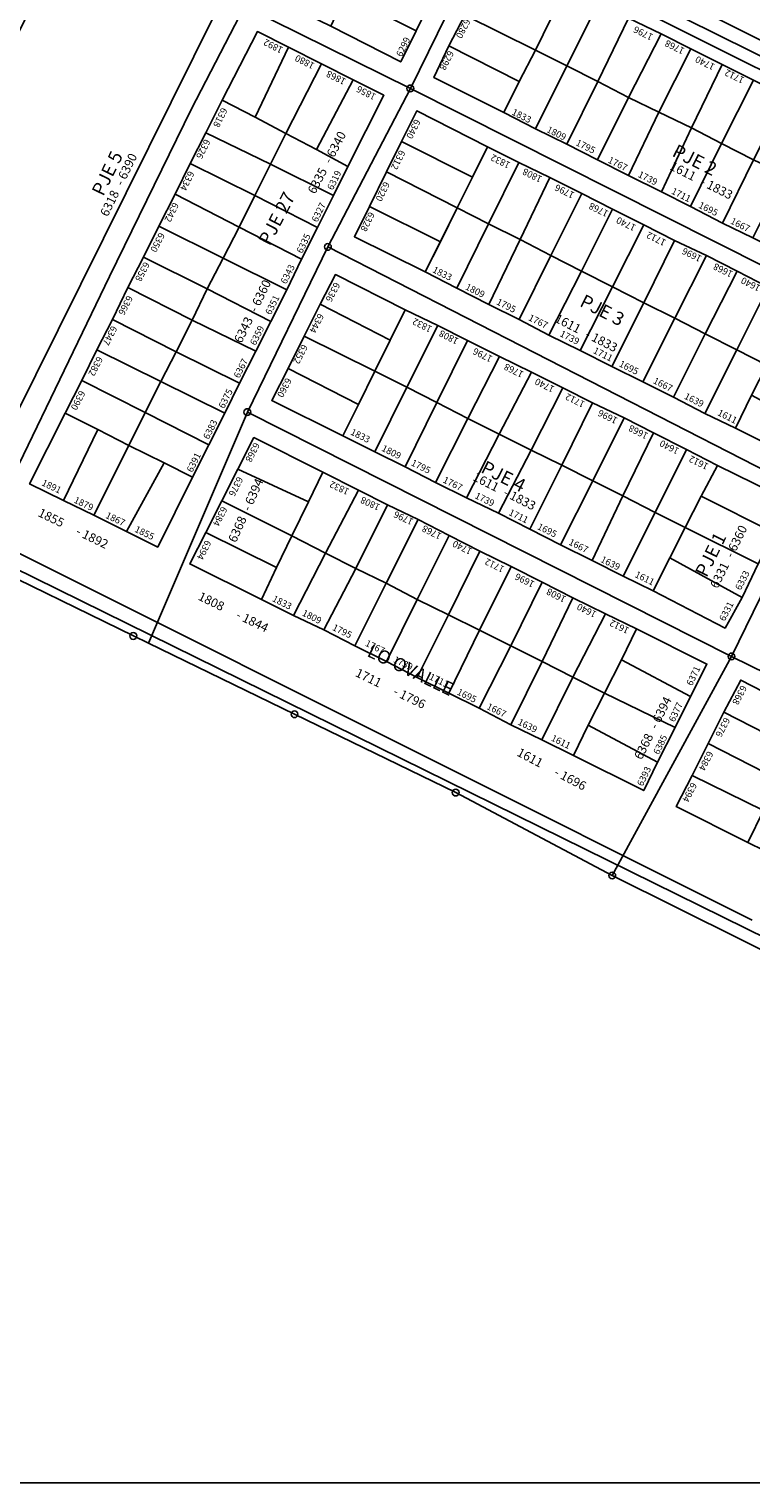
# Model space of a CAD drawing. Extents: x 340919 to 348261, y 6290800 to 6297069.
# Drawn here: x 344567 to 344730, y 6290800 to 6291127 of the extents above; entities that cross this region are included whole.
import ezdxf

# ---------------------------------------------------------------- set-up
doc = ezdxf.new("R2010")
doc.units = 0
doc.header["$MEASUREMENT"] = 0
doc.layers.get('0').update_dxf_attribs({"linetype": 'CONTINUOUS'})
for name, color, linetype in [('1010', 7, 'CONTINUOUS'), ('1400', 7, 'CONTINUOUS'), ('1500', 7, 'CONTINUOUS'), ('2000', 7, 'CONTINUOUS'), ('2510', 7, 'CONTINUOUS'), ('LIMITE_PREDIAL', 7, 'CONTINUOUS')]:
    doc.layers.add(name, color=color, linetype=linetype)

msp = doc.modelspace()

# ---------------------------------------------------------------- linework, layer by layer
at = {"color": 1}
msp.add_lwpolyline([(343688.31, 6291376.49), (344159.61, 6291140.84), (344189.58, 6291128.06), (344275.57, 6291127.36), (344326.72, 6291122.52), (344846.88, 6290866.26), (344853.28, 6290865.76), (345163.98, 6291699.01)], dxfattribs=at)
at = {"color": 3}
msp.add_lwpolyline([(344500, 6290800), (345400, 6290800), (345400, 6291400), (344500, 6291400), (344500, 6290800)], dxfattribs=at)
at = {"color": 10}
for points in [[(344671.43, 6291150.57), (344653.16, 6291113.29)], [(344671.43, 6291150.57), (344722.88, 6291125.06), (344766.22, 6291103.61), (344780.57, 6291096.36)], [(344548.49, 6291010.98), (344554.96, 6291007.82), (344585.58, 6291071.05), (344603.94, 6291108.73), (344615.89, 6291131.66)], [(344615.89, 6291131.66), (344653.16, 6291113.29)], [(344653.16, 6291113.29), (344634.64, 6291077.68)], [(344653.16, 6291113.29), (344733.3, 6291072.95), (344762.63, 6291059.02)], [(344634.64, 6291077.68), (344616.53, 6291040.58)], [(344743.15, 6291022.14), (344634.64, 6291077.68)], [(344616.53, 6291040.58), (344594.31, 6290988.63), (344590.91, 6290990.28)], [(344616.53, 6291040.58), (344725.34, 6290985.69)], [(344743.15, 6291022.14), (344725.34, 6290985.69)], [(344590.91, 6290990.28), (344554.96, 6291007.82), (344548.49, 6291010.98)], [(344627.13, 6290972.69), (344594.31, 6290988.63), (344590.91, 6290990.28)], [(344725.34, 6290985.69), (344698.54, 6290936.47)], [(344725.34, 6290985.69), (344850.2, 6290924.4)], [(344663.35, 6290955.09), (344627.13, 6290972.69)], [(344698.54, 6290936.47), (344663.35, 6290955.09)], [(344829.98, 6290871.07), (344698.54, 6290936.47)]]:
    msp.add_lwpolyline(points, dxfattribs=at)
at = {"layer": '1400', "color": 2}
for points in [[(344565.1, 6291162.35), (344572.1, 6291158.85), (344579.6, 6291155.05), (344586.1, 6291151.75), (344593.3, 6291148.35), (344599.9, 6291144.95), (344607.1, 6291141.35), (344613.9, 6291137.95), (344621, 6291134.35), (344627.7, 6291130.95), (344635.3, 6291127.25), (344651, 6291119.25), (344654.5, 6291126.25), (344658, 6291133.55), (344661.5, 6291140.55)], [(344576, 6291147.55), (344609.6, 6291130.75), (344558.7, 6291028.45), (344524.8, 6291045.45), (344576, 6291147.55)], [(344770.5, 6291085.95), (344767, 6291078.85), (344763.5, 6291071.55), (344760.2, 6291064.65), (344744.1, 6291072.85), (344737.4, 6291076.15), (344730.1, 6291079.75), (344723.3, 6291083.05), (344716.1, 6291086.75), (344709.6, 6291090.05), (344702.2, 6291093.75), (344695.2, 6291097.25), (344688.3, 6291100.75), (344681.3, 6291104.25), (344674.2, 6291107.85), (344658.4, 6291115.75), (344661.8, 6291122.85), (344665.4, 6291129.75)], [(344702.2, 6291129.05), (344709.5, 6291125.55), (344716.2, 6291122.15), (344723.2, 6291118.65), (344730.3, 6291115.15), (344737.5, 6291111.45), (344744.4, 6291108.15), (344751.5, 6291104.55), (344758.6, 6291101.05), (344774, 6291093.35), (344770.5, 6291085.95)], [(344593.2, 6291075.35), (344596.6, 6291082.35), (344600.3, 6291089.55), (344603.7, 6291096.45), (344607.2, 6291103.35), (344610.9, 6291110.65), (344618.8, 6291126.05), (344625.8, 6291122.55), (344633.2, 6291118.85), (344640.3, 6291115.25), (344647.2, 6291111.75), (344639.1, 6291095.75), (344635.9, 6291089.25), (344632.3, 6291082.05), (344628.7, 6291074.95), (344625.4, 6291068.05), (344621.8, 6291060.95), (344618.4, 6291054.25), (344614.8, 6291047.05), (344611.5, 6291040.35), (344607.9, 6291033.25), (344604.2, 6291025.95), (344596.4, 6291010.25), (344589.4, 6291013.75), (344582, 6291017.45), (344575.2, 6291020.75), (344567.6, 6291024.45), (344575.6, 6291040.35), (344579.3, 6291047.65), (344582.7, 6291054.55), (344586.2, 6291061.35), (344589.7, 6291068.55), (344593.2, 6291075.35)], [(344677.5, 6291096.65), (344670.5, 6291100.15), (344654.6, 6291108.25), (344651.2, 6291101.35), (344647.8, 6291094.55), (344644, 6291086.75), (344640.6, 6291079.95), (344656.5, 6291072.05), (344663.6, 6291068.45), (344670.8, 6291064.75), (344677.6, 6291061.35), (344684.3, 6291057.85), (344691.3, 6291054.45), (344698.4, 6291050.85), (344705.4, 6291047.35), (344712.3, 6291043.95), (344719.3, 6291040.25), (344726.2, 6291036.95), (344742.3, 6291028.85)], [(344733.6, 6291068.65), (344726.6, 6291072.25), (344719.7, 6291075.75), (344712.5, 6291079.15), (344705.6, 6291082.65), (344698.6, 6291086.15), (344691.7, 6291089.65), (344684.5, 6291093.25), (344677.5, 6291096.65)], [(344738.5, 6291020.55), (344722.2, 6291028.55), (344715.2, 6291032.15), (344707.8, 6291035.95), (344701.2, 6291039.25), (344694.1, 6291042.65), (344687.4, 6291046.05), (344680.4, 6291049.55), (344673.2, 6291053.05), (344666, 6291056.65), (344659.3, 6291060.05), (344652, 6291063.55), (344636.3, 6291071.45), (344632.9, 6291064.85), (344629.3, 6291057.65), (344625.7, 6291050.35), (344622, 6291043.15), (344638, 6291035.25), (344645.2, 6291031.65), (344652, 6291028.25), (344658.8, 6291024.75), (344665.8, 6291021.35), (344673, 6291017.85)], [(344675.8, 6291005.85), (344668.8, 6291009.35), (344661.9, 6291012.85), (344654.9, 6291016.45), (344648, 6291019.75), (344641.5, 6291023.05), (344633.5, 6291027.05), (344618, 6291034.85), (344614.4, 6291027.75), (344610.8, 6291020.65), (344607.2, 6291013.55), (344603.6, 6291006.45), (344619.7, 6290998.45), (344626.9, 6290994.85), (344633.7, 6290991.65), (344640.7, 6290988.05), (344647.8, 6290984.55), (344654.7, 6290980.95), (344661.8, 6290977.45), (344668.6, 6290974.05), (344675.7, 6290970.35), (344682.7, 6290966.95), (344689.8, 6290963.45), (344705.6, 6290955.55), (344708.7, 6290961.95), (344712.7, 6290969.75), (344716.1, 6290976.65), (344719.8, 6290983.95), (344704, 6290991.85), (344697, 6290995.25), (344689.7, 6290998.85), (344682.8, 6291002.35), (344675.8, 6291005.85)], [(344673, 6291017.85), (344680, 6291014.25), (344686.9, 6291010.75), (344694, 6291007.25), (344701, 6291003.75), (344707.7, 6291000.45), (344723.9, 6290992.05), (344727.7, 6290998.95), (344731.3, 6291006.45)], [(344743, 6290972.35), (344727.4, 6290980.35), (344723.6, 6290973.15), (344720.1, 6290966.15), (344716.5, 6290958.95), (344712.9, 6290951.95), (344729, 6290943.85), (344736.3, 6290940.25)]]:
    msp.add_lwpolyline(points, dxfattribs=at)
at = {"layer": '1500'}
for centre in [(344653.15, 6291113.29), (344634.63, 6291077.68), (344616.52, 6291040.58), (344590.9, 6290990.28), (344725.33, 6290985.69), (344627.12, 6290972.69), (344663.34, 6290955.09), (344698.53, 6290936.47)]:
    msp.add_circle(centre, 0.759, dxfattribs=at)
at = {"layer": '2000', "color": 1}
for points in [[(344560.06, 6291209.82), (344883.46, 6291048.57)], [(344557.28, 6291204.46), (344881.46, 6291042.96)], [(344730, 6290926.45), (344500, 6291041.45)]]:
    msp.add_lwpolyline(points, dxfattribs=at)
at = {"layer": 'LIMITE_PREDIAL', "color": 4}
for points in [[(344524.8, 6291045.45), (344576, 6291147.55), (344609.6, 6291130.75), (344558.7, 6291028.45), (344524.8, 6291045.45)], [(344658, 6291133.55), (344654.5, 6291126.25), (344638.5, 6291134.25), (344642.1, 6291141.45), (344658, 6291133.55)], [(344654.5, 6291126.25), (344651, 6291119.25), (344635.3, 6291127.25), (344638.5, 6291134.25), (344654.5, 6291126.25)], [(344684.7, 6291128.95), (344681.3, 6291121.85), (344665.4, 6291129.75), (344669, 6291136.95), (344684.7, 6291128.95)], [(344688.4, 6291136.05), (344684.7, 6291128.95), (344681.3, 6291121.85), (344688.3, 6291118.35), (344695.4, 6291132.55), (344688.4, 6291136.05)], [(344702.2, 6291129.05), (344695.3, 6291114.85), (344688.3, 6291118.35), (344695.4, 6291132.55), (344702.2, 6291129.05)], [(344677.6, 6291114.85), (344681.3, 6291121.85), (344665.4, 6291129.75), (344661.8, 6291122.85), (344677.6, 6291114.85)], [(344709.5, 6291125.55), (344702.2, 6291111.25), (344695.3, 6291114.85), (344702.2, 6291129.05), (344709.5, 6291125.55)], [(344618.3, 6291106.85), (344610.9, 6291110.65), (344618.8, 6291126.05), (344625.8, 6291122.55), (344618.3, 6291106.85)], [(344716.2, 6291122.15), (344709, 6291107.95), (344702.2, 6291111.25), (344709.5, 6291125.55), (344716.2, 6291122.15)], [(344633.2, 6291118.85), (344625.8, 6291122.55), (344618.3, 6291106.85), (344625.2, 6291103.15), (344633.2, 6291118.85)], [(344661.8, 6291122.85), (344677.6, 6291114.85), (344674.2, 6291107.85), (344658.4, 6291115.75), (344661.8, 6291122.85)], [(344677.6, 6291114.85), (344674.2, 6291107.85), (344681.3, 6291104.25), (344688.3, 6291118.35), (344681.3, 6291121.85), (344677.6, 6291114.85)], [(344716.3, 6291104.45), (344723.2, 6291118.65), (344716.2, 6291122.15), (344709, 6291107.95), (344716.3, 6291104.45)], [(344640.3, 6291115.25), (344632.1, 6291099.55), (344625.2, 6291103.15), (344633.2, 6291118.85), (344640.3, 6291115.25)], [(344681.3, 6291104.25), (344688.3, 6291100.75), (344695.3, 6291114.85), (344688.3, 6291118.35), (344681.3, 6291104.25)], [(344723.1, 6291100.95), (344730.3, 6291115.15), (344723.2, 6291118.65), (344716.3, 6291104.45), (344723.1, 6291100.95)], [(344647.2, 6291111.75), (344639.1, 6291095.75), (344632.1, 6291099.55), (344640.3, 6291115.25), (344647.2, 6291111.75)], [(344695.2, 6291097.25), (344702.2, 6291111.25), (344695.3, 6291114.85), (344688.3, 6291100.75), (344695.2, 6291097.25)], [(344730.3, 6291097.25), (344737.5, 6291111.45), (344730.3, 6291115.15), (344723.1, 6291100.95), (344730.3, 6291097.25)], [(344695.2, 6291097.25), (344702.2, 6291111.25), (344709, 6291107.95), (344702.2, 6291093.75), (344695.2, 6291097.25)], [(344610.9, 6291110.65), (344618.3, 6291106.85), (344625.2, 6291103.15), (344621.7, 6291096.25), (344607.2, 6291103.35), (344610.9, 6291110.65)], [(344670.5, 6291100.15), (344654.6, 6291108.25), (344651.2, 6291101.35), (344667.1, 6291093.35), (344670.5, 6291100.15)], [(344702.2, 6291093.75), (344709.6, 6291090.05), (344716.3, 6291104.45), (344709, 6291107.95), (344702.2, 6291093.75)], [(344607.2, 6291103.35), (344603.7, 6291096.45), (344618.2, 6291089.25), (344621.7, 6291096.25), (344607.2, 6291103.35)], [(344635.9, 6291089.25), (344639.1, 6291095.75), (344632.1, 6291099.55), (344625.2, 6291103.15), (344621.7, 6291096.25), (344635.9, 6291089.25)], [(344709.6, 6291090.05), (344716.1, 6291086.75), (344723.1, 6291100.95), (344716.3, 6291104.45), (344709.6, 6291090.05)], [(344651.2, 6291101.35), (344647.8, 6291094.55), (344663.7, 6291086.45), (344667.1, 6291093.35), (344651.2, 6291101.35)], [(344677.5, 6291096.65), (344670.7, 6291082.85), (344663.7, 6291086.45), (344667.1, 6291093.35), (344670.5, 6291100.15), (344677.5, 6291096.65)], [(344716.1, 6291086.75), (344723.3, 6291083.05), (344730.3, 6291097.25), (344723.1, 6291100.95), (344716.1, 6291086.75)], [(344603.7, 6291096.45), (344618.2, 6291089.25), (344614.7, 6291082.15), (344600.3, 6291089.55), (344603.7, 6291096.45)], [(344632.3, 6291082.05), (344618.2, 6291089.25), (344621.7, 6291096.25), (344635.9, 6291089.25), (344632.3, 6291082.05)], [(344684.5, 6291093.25), (344677.5, 6291096.65), (344670.7, 6291082.85), (344677.8, 6291079.35), (344684.5, 6291093.25)], [(344723.3, 6291083.05), (344730.1, 6291079.75), (344737.2, 6291093.95), (344730.3, 6291097.25), (344723.3, 6291083.05)], [(344647.8, 6291094.55), (344644, 6291086.75), (344659.9, 6291078.85), (344663.7, 6291086.45), (344647.8, 6291094.55)], [(344691.7, 6291089.65), (344684.5, 6291093.25), (344677.8, 6291079.35), (344684.7, 6291075.75), (344691.7, 6291089.65)], [(344600.3, 6291089.55), (344596.6, 6291082.35), (344611.1, 6291075.15), (344614.7, 6291082.15), (344600.3, 6291089.55)], [(344628.7, 6291074.95), (344632.3, 6291082.05), (344618.2, 6291089.25), (344614.7, 6291082.15), (344628.7, 6291074.95)], [(344698.6, 6291086.15), (344691.7, 6291089.65), (344684.7, 6291075.75), (344691.6, 6291072.25), (344698.6, 6291086.15)], [(344644, 6291086.75), (344640.6, 6291079.95), (344656.5, 6291072.05), (344659.9, 6291078.85), (344644, 6291086.75)], [(344656.5, 6291072.05), (344663.7, 6291086.45), (344670.7, 6291082.85), (344663.6, 6291068.45), (344656.5, 6291072.05)], [(344705.6, 6291082.65), (344698.6, 6291086.15), (344691.6, 6291072.25), (344698.6, 6291068.75), (344705.6, 6291082.65)], [(344596.6, 6291082.35), (344611.1, 6291075.15), (344607.5, 6291068.25), (344593.2, 6291075.35), (344596.6, 6291082.35)], [(344625.4, 6291068.05), (344628.7, 6291074.95), (344614.7, 6291082.15), (344611.1, 6291075.15), (344625.4, 6291068.05)], [(344663.6, 6291068.45), (344670.8, 6291064.75), (344677.8, 6291079.35), (344670.7, 6291082.85), (344663.6, 6291068.45)], [(344712.5, 6291079.15), (344705.6, 6291082.65), (344698.6, 6291068.75), (344705.6, 6291065.15), (344712.5, 6291079.15)], [(344670.8, 6291064.75), (344677.6, 6291061.35), (344684.7, 6291075.75), (344677.8, 6291079.35), (344670.8, 6291064.75)], [(344719.7, 6291075.75), (344712.5, 6291079.15), (344705.6, 6291065.15), (344712.6, 6291061.65), (344719.7, 6291075.75)], [(344593.2, 6291075.35), (344589.7, 6291068.55), (344604.1, 6291061.25), (344607.5, 6291068.25), (344593.2, 6291075.35)], [(344677.6, 6291061.35), (344684.3, 6291057.85), (344691.6, 6291072.25), (344684.7, 6291075.75), (344677.6, 6291061.35)], [(344726.6, 6291072.25), (344719.7, 6291075.75), (344712.6, 6291061.65), (344719.4, 6291058.15), (344726.6, 6291072.25)], [(344621.8, 6291060.95), (344607.5, 6291068.25), (344611.1, 6291075.15), (344625.4, 6291068.05), (344621.8, 6291060.95)], [(344691.6, 6291072.25), (344684.3, 6291057.85), (344691.3, 6291054.45), (344698.6, 6291068.75), (344691.6, 6291072.25)], [(344726.6, 6291072.25), (344719.4, 6291058.15), (344726.5, 6291054.55), (344733.6, 6291068.65), (344726.6, 6291072.25)], [(344632.9, 6291064.85), (344636.3, 6291071.45), (344652, 6291063.55), (344648.6, 6291056.75), (344632.9, 6291064.85)], [(344691.3, 6291054.45), (344698.4, 6291050.85), (344705.6, 6291065.15), (344698.6, 6291068.75), (344691.3, 6291054.45)], [(344586.2, 6291061.35), (344589.7, 6291068.55), (344604.1, 6291061.25), (344600.5, 6291054.15), (344586.2, 6291061.35)], [(344618.4, 6291054.25), (344621.8, 6291060.95), (344607.5, 6291068.25), (344604.1, 6291061.25), (344618.4, 6291054.25)], [(344726.5, 6291054.55), (344733.6, 6291068.65), (344740.3, 6291065.45), (344736.8, 6291058.35), (344733.3, 6291051.15), (344726.5, 6291054.55)], [(344645.2, 6291049.75), (344629.3, 6291057.65), (344632.9, 6291064.85), (344648.6, 6291056.75), (344645.2, 6291049.75)], [(344652, 6291063.55), (344648.6, 6291056.75), (344645.2, 6291049.75), (344652.4, 6291046.15), (344659.3, 6291060.05), (344652, 6291063.55)], [(344698.4, 6291050.85), (344705.6, 6291065.15), (344712.6, 6291061.65), (344705.4, 6291047.35), (344698.4, 6291050.85)], [(344582.7, 6291054.55), (344586.2, 6291061.35), (344600.5, 6291054.15), (344597.1, 6291047.45), (344582.7, 6291054.55)], [(344614.8, 6291047.05), (344618.4, 6291054.25), (344604.1, 6291061.25), (344600.5, 6291054.15), (344614.8, 6291047.05)], [(344659.3, 6291060.05), (344666, 6291056.65), (344659.1, 6291042.75), (344652.4, 6291046.15), (344659.3, 6291060.05)], [(344705.4, 6291047.35), (344712.6, 6291061.65), (344719.4, 6291058.15), (344712.3, 6291043.95), (344705.4, 6291047.35)], [(344641.5, 6291042.25), (344645.2, 6291049.75), (344629.3, 6291057.65), (344625.7, 6291050.35), (344641.5, 6291042.25)], [(344666, 6291056.65), (344659.1, 6291042.75), (344666.1, 6291039.15), (344673.2, 6291053.05), (344666, 6291056.65)], [(344712.3, 6291043.95), (344719.3, 6291040.25), (344726.5, 6291054.55), (344719.4, 6291058.15), (344712.3, 6291043.95)], [(344579.3, 6291047.65), (344582.7, 6291054.55), (344597.1, 6291047.45), (344593.6, 6291040.45), (344579.3, 6291047.65)], [(344597.1, 6291047.45), (344611.5, 6291040.35), (344614.8, 6291047.05), (344600.5, 6291054.15), (344597.1, 6291047.45)], [(344666.1, 6291039.15), (344673.1, 6291035.65), (344680.4, 6291049.55), (344673.2, 6291053.05), (344666.1, 6291039.15)], [(344719.3, 6291040.25), (344726.5, 6291054.55), (344733.3, 6291051.15), (344729.8, 6291044.35), (344726.2, 6291036.95), (344719.3, 6291040.25)], [(344638, 6291035.25), (344641.5, 6291042.25), (344625.7, 6291050.35), (344622, 6291043.15), (344638, 6291035.25)], [(344652.4, 6291046.15), (344645.2, 6291049.75), (344641.5, 6291042.25), (344638, 6291035.25), (344645.2, 6291031.65), (344652.4, 6291046.15)], [(344673.1, 6291035.65), (344680.4, 6291049.55), (344687.4, 6291046.05), (344680.3, 6291032.05), (344673.1, 6291035.65)], [(344575.6, 6291040.35), (344582.9, 6291036.65), (344589.9, 6291033.05), (344593.6, 6291040.45), (344579.3, 6291047.65), (344575.6, 6291040.35)], [(344607.9, 6291033.25), (344611.5, 6291040.35), (344597.1, 6291047.45), (344593.6, 6291040.45), (344607.9, 6291033.25)], [(344659.1, 6291042.75), (344652.4, 6291046.15), (344645.2, 6291031.65), (344652, 6291028.25), (344659.1, 6291042.75)], [(344680.3, 6291032.05), (344687.2, 6291028.65), (344694.1, 6291042.65), (344687.4, 6291046.05), (344680.3, 6291032.05)], [(344658.8, 6291024.75), (344652, 6291028.25), (344659.1, 6291042.75), (344666.1, 6291039.15), (344658.8, 6291024.75)], [(344694.1, 6291042.65), (344701.2, 6291039.25), (344694.2, 6291025.15), (344687.2, 6291028.65), (344694.1, 6291042.65)], [(344745.8, 6291035.75), (344742.3, 6291028.85), (344726.2, 6291036.95), (344729.8, 6291044.35), (344745.8, 6291035.75)], [(344575.2, 6291020.75), (344582.9, 6291036.65), (344575.6, 6291040.35), (344567.6, 6291024.45), (344575.2, 6291020.75)], [(344604.2, 6291025.95), (344597.8, 6291029.15), (344589.9, 6291033.05), (344593.6, 6291040.45), (344607.9, 6291033.25), (344604.2, 6291025.95)], [(344582, 6291017.45), (344589.9, 6291033.05), (344582.9, 6291036.65), (344575.2, 6291020.75), (344582, 6291017.45)], [(344666.1, 6291039.15), (344673.1, 6291035.65), (344665.8, 6291021.35), (344658.8, 6291024.75), (344666.1, 6291039.15)], [(344701.2, 6291039.25), (344707.8, 6291035.95), (344700.9, 6291021.75), (344694.2, 6291025.15), (344701.2, 6291039.25)], [(344589.4, 6291013.75), (344597.8, 6291029.15), (344589.9, 6291033.05), (344582, 6291017.45), (344589.4, 6291013.75)], [(344630.3, 6291020.45), (344633.5, 6291027.05), (344618, 6291034.85), (344614.4, 6291027.75), (344630.3, 6291020.45)], [(344673, 6291017.85), (344680.3, 6291032.05), (344673.1, 6291035.65), (344665.8, 6291021.35), (344673, 6291017.85)], [(344707.8, 6291035.95), (344700.9, 6291021.75), (344708.2, 6291018.05), (344715.2, 6291032.15), (344707.8, 6291035.95)], [(344673, 6291017.85), (344680.3, 6291032.05), (344687.2, 6291028.65), (344680, 6291014.25), (344673, 6291017.85)], [(344715.2, 6291032.15), (344722.2, 6291028.55), (344718.5, 6291021.65), (344714.9, 6291014.65), (344708.2, 6291018.05), (344715.2, 6291032.15)], [(344589.4, 6291013.75), (344596.4, 6291010.25), (344604.2, 6291025.95), (344597.8, 6291029.15), (344589.4, 6291013.75)], [(344614.4, 6291027.75), (344610.8, 6291020.65), (344626.5, 6291012.75), (344630.3, 6291020.45), (344614.4, 6291027.75)], [(344641.5, 6291023.05), (344634.1, 6291008.85), (344626.5, 6291012.75), (344630.3, 6291020.45), (344633.5, 6291027.05), (344641.5, 6291023.05)], [(344686.9, 6291010.75), (344694.2, 6291025.15), (344687.2, 6291028.65), (344680, 6291014.25), (344686.9, 6291010.75)], [(344738.5, 6291020.55), (344722.2, 6291028.55), (344718.5, 6291021.65), (344734.9, 6291013.45), (344738.5, 6291020.55)], [(344648, 6291019.75), (344640.9, 6291005.45), (344634.1, 6291008.85), (344641.5, 6291023.05), (344648, 6291019.75)], [(344694, 6291007.25), (344686.9, 6291010.75), (344694.2, 6291025.15), (344700.9, 6291021.75), (344694, 6291007.25)], [(344610.8, 6291020.65), (344607.2, 6291013.55), (344623.1, 6291005.65), (344626.5, 6291012.75), (344610.8, 6291020.65)], [(344647.7, 6291002.15), (344654.9, 6291016.45), (344648, 6291019.75), (344640.9, 6291005.45), (344647.7, 6291002.15)], [(344701, 6291003.75), (344694, 6291007.25), (344700.9, 6291021.75), (344708.2, 6291018.05), (344701, 6291003.75)], [(344734.9, 6291013.45), (344718.5, 6291021.65), (344714.9, 6291014.65), (344731.3, 6291006.45), (344734.9, 6291013.45)], [(344661.9, 6291012.85), (344654.9, 6291016.45), (344647.7, 6291002.15), (344654.7, 6290998.45), (344661.9, 6291012.85)], [(344707.7, 6291000.45), (344711.5, 6291007.85), (344714.9, 6291014.65), (344708.2, 6291018.05), (344701, 6291003.75), (344707.7, 6291000.45)], [(344607.2, 6291013.55), (344603.6, 6291006.45), (344619.7, 6290998.45), (344623.1, 6291005.65), (344607.2, 6291013.55)], [(344727.7, 6290998.95), (344711.5, 6291007.85), (344714.9, 6291014.65), (344731.3, 6291006.45), (344727.7, 6290998.95)], [(344634.1, 6291008.85), (344626.5, 6291012.75), (344623.1, 6291005.65), (344619.7, 6290998.45), (344626.9, 6290994.85), (344634.1, 6291008.85)], [(344668.8, 6291009.35), (344661.7, 6290995.05), (344654.7, 6290998.45), (344661.9, 6291012.85), (344668.8, 6291009.35)], [(344626.9, 6290994.85), (344633.7, 6290991.65), (344640.9, 6291005.45), (344634.1, 6291008.85), (344626.9, 6290994.85)], [(344675.8, 6291005.85), (344668.8, 6291009.35), (344661.7, 6290995.05), (344668.7, 6290991.55), (344675.8, 6291005.85)], [(344727.7, 6290998.95), (344723.9, 6290992.05), (344707.7, 6291000.45), (344711.5, 6291007.85), (344727.7, 6290998.95)], [(344633.7, 6290991.65), (344640.9, 6291005.45), (344647.7, 6291002.15), (344640.7, 6290988.05), (344633.7, 6290991.65)], [(344682.8, 6291002.35), (344675.8, 6291005.85), (344668.7, 6290991.55), (344675.7, 6290988.05), (344682.8, 6291002.35)], [(344640.7, 6290988.05), (344647.8, 6290984.55), (344654.7, 6290998.45), (344647.7, 6291002.15), (344640.7, 6290988.05)], [(344682.8, 6291002.35), (344689.7, 6290998.85), (344682.8, 6290984.55), (344675.7, 6290988.05), (344682.8, 6291002.35)], [(344647.8, 6290984.55), (344654.7, 6290998.45), (344661.7, 6290995.05), (344654.7, 6290980.95), (344647.8, 6290984.55)], [(344697, 6290995.25), (344689.7, 6290998.85), (344682.8, 6290984.55), (344689.7, 6290981.05), (344697, 6290995.25)], [(344654.7, 6290980.95), (344661.7, 6290995.05), (344668.7, 6290991.55), (344661.8, 6290977.45), (344654.7, 6290980.95)], [(344704, 6290991.85), (344700.6, 6290984.95), (344696.8, 6290977.45), (344689.7, 6290981.05), (344697, 6290995.25), (344704, 6290991.85)], [(344668.7, 6290991.55), (344661.8, 6290977.45), (344668.6, 6290974.05), (344675.7, 6290988.05), (344668.7, 6290991.55)], [(344716.1, 6290976.65), (344719.8, 6290983.95), (344704, 6290991.85), (344700.6, 6290984.95), (344716.1, 6290976.65)], [(344682.8, 6290984.55), (344675.7, 6290988.05), (344668.6, 6290974.05), (344675.7, 6290970.35), (344682.8, 6290984.55)], [(344675.7, 6290970.35), (344682.8, 6290984.55), (344689.7, 6290981.05), (344682.7, 6290966.95), (344675.7, 6290970.35)], [(344712.7, 6290969.75), (344716.1, 6290976.65), (344700.6, 6290984.95), (344696.8, 6290977.45), (344712.7, 6290969.75)], [(344689.7, 6290981.05), (344682.7, 6290966.95), (344689.8, 6290963.45), (344693.1, 6290970.25), (344696.8, 6290977.45), (344689.7, 6290981.05)], [(344708.7, 6290961.95), (344712.7, 6290969.75), (344696.8, 6290977.45), (344693.1, 6290970.25), (344708.7, 6290961.95)], [(344743, 6290972.35), (344739.4, 6290965.05), (344723.6, 6290973.15), (344727.4, 6290980.35), (344743, 6290972.35)], [(344723.6, 6290973.15), (344720.1, 6290966.15), (344736, 6290957.95), (344739.4, 6290965.05), (344723.6, 6290973.15)], [(344708.7, 6290961.95), (344693.1, 6290970.25), (344689.8, 6290963.45), (344705.6, 6290955.55), (344708.7, 6290961.95)], [(344736, 6290957.95), (344732.5, 6290951.05), (344716.5, 6290958.95), (344720.1, 6290966.15), (344736, 6290957.95)], [(344716.5, 6290958.95), (344712.9, 6290951.95), (344729, 6290943.85), (344732.5, 6290951.05), (344716.5, 6290958.95)], [(344743.1, 6290954.45), (344736, 6290957.95), (344732.5, 6290951.05), (344729, 6290943.85), (344736.3, 6290940.25), (344743.1, 6290954.45)]]:
    msp.add_lwpolyline(points, dxfattribs=at)

# ---------------------------------------------------------------- texts
at = {"color": 10}
for s, rotation, p in [('PJE 5', 63.9994, (344584.12, 6291088.9)), ('PJE 2', 333.2895, (344711.78, 6291098.21)), ('PJE 27', 62.5097, (344621.54, 6291077.75)), ('PJE 3', 332.8885, (344691, 6291064.5)), ('PJE 4', 333.2322, (344668.8, 6291027.12)), ('PJE 1', 63.9421, (344719.72, 6291003.26)), ('LO OVALLE', 334.0917, (344643.21, 6290985.85))]:
    msp.add_text(s, height=3, rotation=rotation, dxfattribs=at).set_placement(p)
at = {"layer": '1010', "color": 10}
for s, rotation, p in [(' - 6340', 62.5097, (344635, 6291095.68)), (' - 6390', 63.9994, (344588.24, 6291090.69)), ('6335', 62.5097, (344631.74, 6291089.41)), ('1611', 333.2895, (344711.28, 6291095.16)), (' - 1833', 333.2895, (344717.6, 6291091.98)), ('6318', 63.9994, (344585.14, 6291084.33)), (' - 6360', 63.9994, (344618.33, 6291062.26)), ('1611', 332.8885, (344685.42, 6291060.95)), ('6343', 63.9994, (344615.22, 6291055.9)), (' - 1833', 332.8885, (344691.72, 6291057.72)), ('1611', 333.2322, (344667.02, 6291025.34)), (' - 6394', 65.9474, (344616.85, 6291017.56)), (' - 1833', 333.2322, (344673.34, 6291022.15)), ('1855', 333.9771, (344569.3, 6291017.29)), ('6368', 65.9474, (344613.96, 6291011.1)), (' - 1892', 333.9771, (344577.25, 6291013.41)), (' - 6360', 63.9421, (344725.32, 6291007.13)), ('6331', 63.9421, (344722.21, 6291000.77)), ('1808', 334.0917, (344605.28, 6290998.49)), (' - 1844', 334.0917, (344613.24, 6290994.62)), ('1711', 334.0917, (344640.62, 6290981.31)), (' - 1796', 334.0917, (344648.57, 6290977.44)), (' - 6394', 63.4264, (344708.28, 6290968.64)), ('6368', 63.4264, (344705.12, 6290962.31)), ('1611', 332.1436, (344676.92, 6290963.48)), (' - 1696', 332.1436, (344684.74, 6290959.34))]:
    msp.add_text(s, height=2, rotation=rotation, dxfattribs=at).set_placement(p)
at = {"layer": '2510', "color": 4}
for s, rotation, p in [('6280', 242.5903, (344665.41, 6291129.09)), ('1892', 153.2662, (344624.7, 6291122.44)), ('6299', 64.2286, (344651.23, 6291120.25)), ('1796', 153.8965, (344707.85, 6291125.35)), ('6298', 242.5903, (344661.7, 6291121.93)), ('1768', 153.8965, (344714.91, 6291122.24)), ('1880', 153.2662, (344631.78, 6291118.88)), ('1740', 153.8965, (344721.74, 6291118.66)), ('1868', 153.2662, (344638.81, 6291115.34)), ('1712', 153.8965, (344728.36, 6291115.66)), ('1856', 153.2662, (344645.6, 6291111.93)), ('6318', 243.7362, (344610.79, 6291109.11)), ('1833', 333.5187, (344675.8, 6291107.47)), ('6340', 243.7935, (344654.18, 6291106.54)), ('1809', 333.5187, (344683.64, 6291103.56)), ('6326', 243.7362, (344606.95, 6291102.05)), ('1795', 333.5187, (344690.18, 6291100.6)), ('6312', 243.7935, (344650.77, 6291099.59)), ('1832', 153.7246, (344675.77, 6291096.57)), ('6319', 64.0567, (344635.72, 6291090.31)), ('1808', 153.7246, (344682.91, 6291093.41)), ('1767', 333.5187, (344697.41, 6291096.7)), ('6334', 243.7362, (344603.35, 6291094.88)), ('6320', 243.7935, (344647.27, 6291092.48)), ('1796', 153.7246, (344690.17, 6291089.82)), ('1739', 333.5187, (344704.15, 6291093.47)), ('1711', 333.5187, (344711.66, 6291089.72)), ('6342', 243.7362, (344599.87, 6291087.82)), ('6327', 64.0567, (344632.23, 6291083.1)), ('6328', 243.7935, (344643.88, 6291085.7)), ('1768', 153.7246, (344697.83, 6291085.68)), ('1695', 333.5187, (344717.76, 6291086.57)), ('1740', 153.7246, (344703.99, 6291082.5)), ('1667', 333.5187, (344724.93, 6291083)), ('6350', 242.6476, (344596.74, 6291081.05)), ('6335', 64.0567, (344628.83, 6291076.1)), ('1712', 153.7246, (344710.75, 6291079.16)), ('1696', 153.7246, (344718.77, 6291075.56)), ('6358', 242.6476, (344593.34, 6291074.47)), ('6343', 63.4837, (344625.24, 6291069.2)), ('1833', 333.2895, (344657.98, 6291072.07)), ('1668', 153.7246, (344725.78, 6291072.09)), ('6336', 242.4757, (344636.14, 6291069.89)), ('1809', 333.2895, (344665.36, 6291068.22)), ('1640', 153.7246, (344732.01, 6291068.95)), ('6366', 242.6476, (344589.55, 6291066.91)), ('6351', 63.4837, (344621.79, 6291062.28)), ('1795', 333.2895, (344672.35, 6291064.85)), ('6344', 242.4757, (344632.49, 6291062.88)), ('1767', 333.2895, (344679.53, 6291061.31)), ('6347', 242.6476, (344586.04, 6291060.11)), ('6359', 63.4837, (344618.37, 6291055.43)), ('1832', 153.5527, (344658.18, 6291059.73)), ('1808', 153.5527, (344664.16, 6291057.04)), ('6352', 242.4757, (344628.86, 6291055.92)), ('1739', 333.2895, (344686.59, 6291057.69)), ('6382', 242.6476, (344582.82, 6291053.21)), ('6367', 63.4837, (344614.7, 6291048.05)), ('1796', 153.5527, (344671.76, 6291053.04)), ('1711', 333.2895, (344694.09, 6291053.92)), ('1768', 153.5527, (344678.76, 6291049.55)), ('1695', 333.2895, (344699.9, 6291050.93)), ('6360', 242.4757, (344625.24, 6291048.42)), ('1740', 153.5527, (344685.69, 6291046.24)), ('1667', 333.2895, (344707.56, 6291047.15)), ('6390', 242.6476, (344578.87, 6291045.57)), ('6375', 63.4837, (344611.3, 6291041.24)), ('1712', 153.5527, (344692.54, 6291042.83)), ('1639', 333.2895, (344714.56, 6291043.64)), ('1696', 153.5527, (344699.86, 6291039.18)), ('1611', 333.2895, (344722.04, 6291039.95)), ('6383', 63.4837, (344607.85, 6291034.32)), ('1833', 333.6906, (344639.56, 6291035.61)), ('1668', 153.5527, (344706.75, 6291035.75)), ('6368', 243.106, (344618.07, 6291033.89)), ('1809', 333.6906, (344646.54, 6291031.95)), ('1640', 153.5527, (344713.73, 6291032.35)), ('6391', 63.4837, (344604.15, 6291026.9)), ('1795', 333.6906, (344653.16, 6291028.68)), ('1612', 153.5527, (344720.31, 6291028.86)), ('1891', 334.3209, (344570.16, 6291024.2)), ('6376', 243.106, (344614.32, 6291026.21)), ('1832', 154.8705, (344639.57, 6291023.23)), ('1767', 333.6906, (344660.33, 6291024.84)), ('1879', 334.3209, (344577.39, 6291020.3)), ('1808', 154.8705, (344646.51, 6291019.72)), ('1739', 333.6906, (344667.51, 6291021.3)), ('1867', 334.3209, (344584.52, 6291016.87)), ('6384', 243.106, (344610.77, 6291019.5)), ('1796', 154.8705, (344653.97, 6291016.48)), ('1711', 333.6906, (344675.11, 6291017.54)), ('1855', 334.3209, (344591.05, 6291013.75)), ('1768', 153.61, (344660.33, 6291013.21)), ('1695', 333.6906, (344681.54, 6291014.36)), ('6394', 243.106, (344607.16, 6291011.95)), ('1740', 153.61, (344667.18, 6291009.81)), ('1667', 333.6906, (344688.59, 6291010.87)), ('1712', 153.61, (344674.45, 6291005.78)), ('1639', 333.6906, (344695.75, 6291006.97)), ('1696', 153.61, (344681.21, 6291002.42)), ('1611', 333.6906, (344703.46, 6291003.59)), ('6333', 62.7389, (344727.38, 6291000.42)), ('1608', 153.61, (344688.29, 6290999.05)), ('1833', 332.9458, (344621.98, 6290998.18)), ('1640', 153.61, (344695.15, 6290995.65)), ('6331', 62.7389, (344723.79, 6290993.46)), ('1809', 332.9458, (344628.67, 6290994.97)), ('1612', 153.61, (344702.48, 6290992.01)), ('1795', 333.9198, (344635.48, 6290991.69)), ('1767', 333.9198, (344642.86, 6290988.14)), ('1739', 333.9198, (344649.16, 6290984.5)), ('1711', 333.9198, (344657.23, 6290980.61)), ('6371', 64.515, (344716.45, 6290978.94)), ('1695', 333.9198, (344663.49, 6290977.2)), ('6368', 242.4757, (344727.53, 6290979.35)), ('1667', 333.9198, (344670.16, 6290973.93)), ('6377', 64.515, (344712.49, 6290970.82)), ('1639', 333.9198, (344677.13, 6290970.45)), ('6376', 242.4757, (344723.76, 6290972.11)), ('1611', 333.9198, (344684.63, 6290966.84)), ('6385', 64.515, (344709, 6290963.5)), ('6384', 242.4757, (344719.99, 6290964.56)), ('6393', 64.515, (344705.36, 6290956.39)), ('6394', 242.4757, (344716.31, 6290957.5))]:
    msp.add_text(s, height=1.5, rotation=rotation, dxfattribs=at).set_placement(p)

doc.saveas('drawing.dxf')
